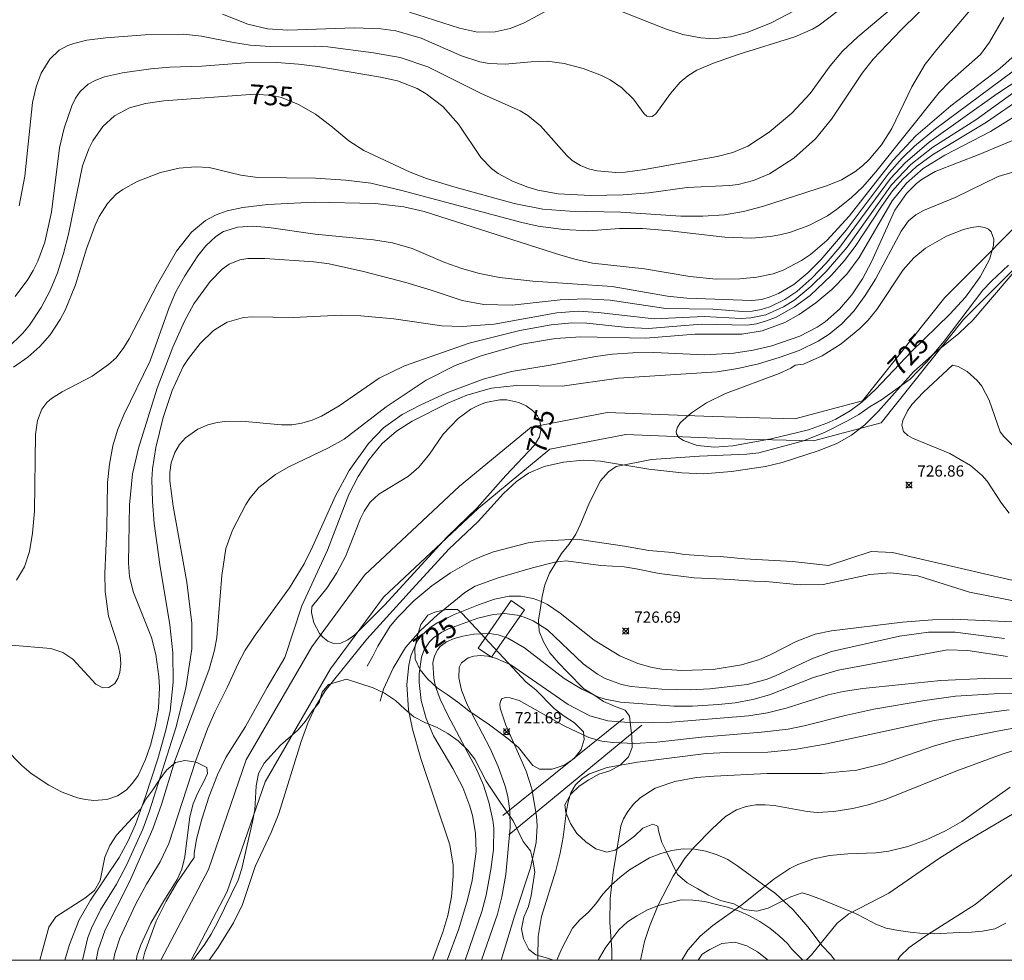
# Model space of a CAD drawing. Units: millimetres. Extents: x 419999 to 421002, y 4488999 to 4489502.
# Drawn here: x 420205 to 420293, y 4489000 to 4489084 of the extents above; entities that cross this region are included whole.
import ezdxf

# ---------------------------------------------------------------- set-up
doc = ezdxf.new("R2010")
doc.units = ezdxf.units.MM
doc.header["$MEASUREMENT"] = 0
for name, color, linetype, lineweight in [('f012002l_unidadadministrativa', 7, 'TERMINO_MUN', 20), ('f030026l_camino', 50, 'Continuous', 9), ('f040011l_corrienteartificial', 140, 'Continuous', 9), ('f050002l_curvanivel_cgn', 23, 'Continuous', 9), ('f050002l_curvanivel_mae', 213, 'Continuous', 9), ('f050008p_puntocotaterreno', 7, 'Continuous', 9), ('f060140s_arboladourbano', 92, 'Continuous', 9), ('f070045l_muro_mur', 30, 'MURO2', 9), ('f071028s_acera_escalera', 11, 'Continuous', 9), ('HOJAS', 7, 'Continuous', 9)]:
    doc.layers.add(name, color=color, linetype=linetype, lineweight=lineweight)
doc.styles.get("Standard").update_dxf_attribs({"font": 'arial.ttf'})
doc.styles.add('Style-s7210005_h', font='txt')
doc.linetypes.add('MURO2', pattern='A,3.1e-05,[1,muro2.shx,S=1,R=0,X=0,Y=0],-3.058844', length=3.058875)
doc.linetypes.add('TERMINO_MUN', pattern='A,5.4e-05,[1,termino_mun.shx,S=1,R=359.999106,X=0,Y=0],-5.414529', length=5.414583)

# ---------------------------------------------------------------- blocks, each defined once
blk = doc.blocks.new('TVK2809S_ACAD_1_FMEBLOCK1')
at = {"layer": 'HOJAS'}
blk.add_lwpolyline([(-500, 250), (500, 250), (500, -250), (-500, -250)], close=True, dxfattribs=at)
blk = doc.blocks.new('punto_cota')
at = {"layer": 'f050008p_puntocotaterreno'}
for points in [[(0, 0), (-0.283, 0.283)], [(0, 0), (-0.283, -0.283)], [(0, 0), (0.283, 0.283)], [(0, 0), (0.283, -0.283)]]:
    blk.add_lwpolyline(points, dxfattribs=at)
blk.add_circle((0, 0), 0.25, dxfattribs=at)

msp = doc.modelspace()

# ---------------------------------------------------------------- linework, layer by layer
at = {"layer": 'f012002l_unidadadministrativa'}
msp.add_polyline3d([(420220.528, 4489000, -1.375), (420223.726, 4489006.122, -1.375), (420227.106, 4489015.892, -1.375), (420232.936, 4489025.952, -1.375), (420237.636, 4489032.332, -1.375), (420246.086, 4489040.232, -1.375), (420252.476, 4489045.492, -1.375), (420259.246, 4489046.812, -1.375), (420268.636, 4489046.432, -1.375), (420275.966, 4489046.242, -1.375), (420281.986, 4489047.842, -1.375), (420289.316, 4489057.052, -1.375), (420298.336, 4489066.072, -1.375), (420306.786, 4489068.142, -1.375), (420314.876, 4489066.442, -1.375), (420321.266, 4489061.562, -1.375), (420326.526, 4489052.732, -1.375), (420333.856, 4489039.012, -1.375), (420340.806, 4489031.872, -1.375)], dxfattribs=at)
at = {"layer": 'f030026l_camino'}
for points in [[(420236.193, 4489026.183, 0), (420236.713, 4489027.063, 0), (420237.153, 4489027.963, 0), (420238.243, 4489029.753, 0), (420238.923, 4489030.543, 0), (420240.353, 4489032.013, 0), (420241.943, 4489033.333, 0), (420243.613, 4489034.483, 0), (420245.493, 4489035.553, 0), (420246.443, 4489035.983, 0), (420247.443, 4489036.353, 0), (420250.523, 4489037.163, 0), (420251.583, 4489037.303, 0), (420254.893, 4489037.483, 0), (420259.123, 4489036.863, 0), (420261.273, 4489036.473, 0), (420263.393, 4489036.293, 0), (420264.463, 4489036.123, 0), (420266.613, 4489035.963, 0), (420267.633, 4489035.953, 0), (420269.803, 4489035.733, 0), (420274.073, 4489035.512, 0), (420277.303, 4489035.152, 0), (420281.093, 4489036.382, 0), (420282.993, 4489036.292, 0), (420297.333, 4489032.972, 0)], [(420237.363, 4489023.083, 0), (420237.643, 4489024.123, 0), (420238.503, 4489026.003, 0), (420239.603, 4489027.833, 0), (420240.953, 4489029.373, 0), (420242.453, 4489030.753, 0), (420244.903, 4489032.753, 0), (420245.823, 4489033.313, 0), (420247.873, 4489034.043, 0), (420250.913, 4489034.933, 0), (420252.923, 4489035.443, 0), (420253.923, 4489035.553, 0), (420257.023, 4489035.133, 0), (420259.073, 4489035.023, 0), (420260.143, 4489034.863, 0), (420262.213, 4489034.433, 0), (420265.333, 4489034.053, 0), (420268.593, 4489033.893, 0), (420269.663, 4489033.823, 0), (420270.673, 4489033.763, 0), (420271.713, 4489033.722, 0), (420274.763, 4489033.412, 0), (420276.823, 4489033.462, 0), (420280.983, 4489034.332, 0), (420282.823, 4489034.492, 0), (420285.253, 4489034.212, 0), (420289.863, 4489032.772, 0), (420324.343, 4489026.002, 0)], [(420253.086, 4489000, 0), (420253.533, 4489001.063, 0), (420254.483, 4489002.853, 0), (420255.133, 4489003.613, 0), (420255.923, 4489004.273, 0), (420256.573, 4489005.033, 0), (420257.193, 4489005.893, 0), (420257.933, 4489006.693, 0), (420258.743, 4489007.393, 0), (420259.563, 4489008.062, 0), (420261.343, 4489009.122, 0), (420262.343, 4489009.512, 0), (420263.333, 4489009.762, 0), (420264.343, 4489009.922, 0), (420265.363, 4489009.892, 0), (420266.373, 4489009.712, 0), (420267.373, 4489009.382, 0), (420268.333, 4489008.962, 0), (420269.213, 4489008.382, 0), (420271.733, 4489006.532, 0), (420272.573, 4489005.932, 0), (420274.133, 4489004.502, 0), (420275.453, 4489002.982, 0), (420276.733, 4489001.292, 0), (420277.463, 4489000.512, 0), (420277.861, 4489000, 0)], [(420256.761, 4489000, 0), (420257.403, 4489001.082, 0), (420258.003, 4489001.882, 0), (420258.623, 4489002.702, 0), (420259.393, 4489003.412, 0), (420260.223, 4489003.972, 0), (420261.163, 4489004.502, 0), (420262.153, 4489004.872, 0), (420264.173, 4489005.392, 0), (420265.203, 4489005.362, 0), (420266.283, 4489005.232, 0), (420267.323, 4489004.982, 0), (420268.303, 4489004.732, 0), (420269.323, 4489004.372, 0), (420270.243, 4489003.962, 0), (420271.163, 4489003.462, 0), (420272.063, 4489002.872, 0), (420272.883, 4489002.182, 0), (420273.623, 4489001.482, 0), (420273.993, 4489001.012, 0), (420274.998, 4489000, 0)]]:
    msp.add_polyline3d(points, dxfattribs=at)
at = {"layer": 'f040011l_corrienteartificial'}
msp.add_polyline3d([(420217.824, 4489000, 725.19), (420222.05, 4489008.09, 725.19), (420225.43, 4489017.86, 725.19), (420231.26, 4489027.92, 725.19), (420235.96, 4489034.3, 725.19), (420244.41, 4489042.2, 725.19), (420250.8, 4489047.46, 725.19), (420257.57, 4489048.78, 725.19), (420266.96, 4489048.4, 725.19), (420274.29, 4489048.21, 725.19), (420280.31, 4489049.81, 725.19), (420287.64, 4489059.02, 725.19), (420296.66, 4489068.04, 725.19), (420305.11, 4489070.11, 725.19), (420313.2, 4489068.41, 725.19), (420319.59, 4489063.53, 725.19), (420324.85, 4489054.7, 725.19), (420332.18, 4489040.98, 725.19), (420339.13, 4489033.84, 725.19)], dxfattribs=at)
at = {"layer": 'f050002l_curvanivel_cgn'}
for points in [[(420204.851, 4489059.09, 736), (420205.97, 4489060.615, 736), (420206.448, 4489061.417, 736), (420206.865, 4489062.252, 736), (420207.484, 4489063.934, 736), (420208.078, 4489066.588, 736), (420208.788, 4489072.329, 736), (420209.201, 4489074.094, 736), (420209.887, 4489076.067, 736), (420210.22, 4489076.747, 736), (420210.624, 4489077.348, 736), (420211.327, 4489077.994, 736), (420212.022, 4489078.365, 736), (420212.801, 4489078.639, 736), (420214.389, 4489079.002, 736), (420216.911, 4489079.372, 736), (420218.626, 4489079.517, 736), (420221.472, 4489079.608, 736), (420225.341, 4489079.884, 736), (420228.14, 4489079.926, 736), (420230.065, 4489079.791, 736), (420231.785, 4489079.565, 736), (420237.382, 4489078.621, 736), (420238.901, 4489078.28, 736), (420240.66, 4489077.609, 736), (420241.463, 4489077.147, 736), (420242.926, 4489076.007, 736), (420244.334, 4489074.429, 736), (420246.308, 4489071.466, 736), (420247.256, 4489070.494, 736), (420247.859, 4489070.059, 736), (420249.148, 4489069.352, 736), (420250.504, 4489068.82, 736), (420251.383, 4489068.573, 736), (420253.206, 4489068.237, 736), (420256.081, 4489068.071, 736), (420259.008, 4489068.155, 736), (420261.282, 4489068.321, 736), (420264.708, 4489068.791, 736), (420268.484, 4489068.963, 736), (420269.241, 4489069.067, 736), (420270.604, 4489069.416, 736), (420272.029, 4489070.025, 736), (420274.194, 4489071.408, 736), (420276.135, 4489073.131, 736), (420277.551, 4489074.879, 736), (420280.286, 4489078.964, 736), (420281.273, 4489080.211, 736), (420283.761, 4489082.831, 736), (420286.742, 4489085.771, 736)], [(420205.184, 4489067.175, 737), (420205.699, 4489069.819, 737), (420206.386, 4489076.376, 737), (420206.706, 4489077.77, 737), (420207.162, 4489078.972, 737), (420207.935, 4489080.221, 737), (420208.769, 4489081.011, 737), (420209.515, 4489081.426, 737), (420210.059, 4489081.626, 737), (420211.231, 4489081.9, 737), (420212.928, 4489082.125, 737), (420216.412, 4489082.397, 737), (420219.835, 4489082.45, 737), (420221.437, 4489082.266, 737), (420224.281, 4489081.692, 737), (420225.786, 4489081.478, 737), (420227.565, 4489081.361, 737), (420231.501, 4489081.377, 737), (420232.698, 4489081.31, 737), (420236.754, 4489080.798, 737), (420239.134, 4489080.359, 737), (420241.605, 4489079.533, 737), (420246.28, 4489077.206, 737), (420249.82, 4489075.628, 737), (420250.496, 4489075.22, 737), (420251.631, 4489074.274, 737), (420253.991, 4489071.644, 737), (420254.467, 4489071.216, 737), (420255.206, 4489070.75, 737), (420255.923, 4489070.466, 737), (420256.693, 4489070.28, 737), (420258.335, 4489070.141, 737), (420259.187, 4489070.174, 737), (420260.898, 4489070.405, 737), (420267.372, 4489071.553, 737), (420268.77, 4489071.928, 737), (420270.094, 4489072.474, 737), (420272.01, 4489073.722, 737), (420274.032, 4489075.426, 737), (420275.662, 4489077.168, 737), (420277.442, 4489079.638, 737), (420278.543, 4489080.941, 737), (420279.89, 4489082.204, 737), (420283.47, 4489085.201, 737)], [(420223.296, 4489084.24, 738), (420225.562, 4489083.336, 738), (420227.313, 4489082.912, 738), (420229.116, 4489082.802, 738), (420235.053, 4489083.016, 738), (420237.411, 4489082.915, 738), (420238.761, 4489082.732, 738), (420241.008, 4489082.089, 738), (420244.611, 4489080.525, 738), (420246.226, 4489079.996, 738), (420247.048, 4489079.837, 738), (420248.498, 4489079.769, 738), (420250.792, 4489079.989, 738), (420252.24, 4489080.037, 738), (420253.757, 4489079.839, 738), (420255.438, 4489079.386, 738), (420257.075, 4489078.763, 738), (420257.836, 4489078.378, 738), (420258.878, 4489077.678, 738), (420259.926, 4489076.651, 738), (420260.877, 4489075.351, 738), (420261.106, 4489075.146, 738), (420261.303, 4489075.081, 738), (420261.571, 4489075.13, 738), (420261.895, 4489075.357, 738), (420263.206, 4489077.168, 738), (420264.087, 4489078.176, 738), (420264.765, 4489078.744, 738), (420265.573, 4489079.242, 738), (420267.047, 4489079.875, 738), (420269.327, 4489080.672, 738), (420274.295, 4489082.223, 738), (420275.851, 4489082.905, 738), (420276.471, 4489083.257, 738), (420278.074, 4489084.46, 738)], [(420239.973, 4489084.397, 739), (420244.422, 4489082.969, 739), (420246.029, 4489082.64, 739), (420247.592, 4489082.652, 739), (420248.935, 4489082.951, 739), (420250.185, 4489083.459, 739), (420252.621, 4489084.771, 739)], [(420258.255, 4489084.707, 739), (420262.756, 4489082.91, 739), (420264.317, 4489082.417, 739), (420265.923, 4489082.132, 739), (420266.73, 4489082.077, 739), (420267.535, 4489082.089, 739), (420268.568, 4489082.219, 739), (420270.034, 4489082.61, 739), (420272.193, 4489083.469, 739), (420274.282, 4489084.568, 739)], [(420204.698, 4489052.804, 734), (420205.98, 4489053.695, 734), (420207.025, 4489054.631, 734), (420207.942, 4489055.683, 734), (420208.844, 4489057.044, 734), (420209.287, 4489057.874, 734), (420210.22, 4489060.123, 734), (420211.204, 4489063.35, 734), (420211.969, 4489065.451, 734), (420212.329, 4489066.228, 734), (420213.054, 4489067.384, 734), (420213.84, 4489068.201, 734), (420214.417, 4489068.628, 734), (420215.696, 4489069.339, 734), (420217.791, 4489070.145, 734), (420219.441, 4489070.515, 734), (420220.907, 4489070.65, 734), (420222.117, 4489070.569, 734), (420224.953, 4489069.907, 734), (420226.435, 4489069.677, 734), (420231.581, 4489069.62, 734), (420234.282, 4489069.448, 734), (420236.523, 4489069.173, 734), (420239.157, 4489068.57, 734), (420249.96, 4489065.688, 734), (420251.441, 4489065.37, 734), (420253.696, 4489065.054, 734), (420255.922, 4489064.945, 734), (420258.672, 4489065.144, 734), (420260.719, 4489065.138, 734), (420263.15, 4489064.948, 734), (420268.05, 4489064.363, 734), (420270.465, 4489064.293, 734), (420272.091, 4489064.433, 734), (420272.964, 4489064.589, 734), (420273.822, 4489064.803, 734), (420275.528, 4489065.418, 734), (420277.195, 4489066.288, 734), (420278.008, 4489066.825, 734), (420279.322, 4489067.875, 734), (420280.334, 4489068.867, 734), (420281.491, 4489070.196, 734), (420287.151, 4489077.246, 734), (420288.065, 4489078.193, 734), (420290.822, 4489080.649, 734), (420291.639, 4489081.745, 734), (420292.897, 4489083.921, 734)], [(420204.943, 4489033.854, 733), (420205.655, 4489035.029, 733), (420206.1, 4489036.381, 733), (420206.391, 4489038.014, 733), (420206.554, 4489039.993, 733), (420206.639, 4489046.82, 733), (420206.828, 4489048.052, 733), (420207.217, 4489049.072, 733), (420207.668, 4489049.659, 733), (420208.062, 4489050.008, 733), (420209.029, 4489050.604, 733), (420211.695, 4489052.002, 733), (420213.166, 4489053.037, 733), (420213.822, 4489053.648, 733), (420214.524, 4489054.55, 733), (420214.982, 4489055.329, 733), (420217.507, 4489060.192, 733), (420219.223, 4489063.124, 733), (420220.547, 4489064.824, 733), (420221.804, 4489065.873, 733), (420222.74, 4489066.371, 733), (420223.729, 4489066.717, 733), (420225.132, 4489067.01, 733), (420227.339, 4489067.272, 733), (420231.473, 4489067.495, 733), (420236.917, 4489067.383, 733), (420239.473, 4489067.064, 733), (420241.282, 4489066.654, 733), (420253.441, 4489062.762, 733), (420254.814, 4489062.374, 733), (420256.271, 4489062.072, 733), (420260.89, 4489061.547, 733), (420264.923, 4489060.865, 733), (420267.297, 4489060.627, 733), (420269.397, 4489060.661, 733), (420270.9, 4489060.82, 733), (420272.36, 4489061.127, 733), (420273.239, 4489061.426, 733), (420274.896, 4489062.291, 733), (420275.674, 4489062.828, 733), (420277.135, 4489064.075, 733), (420279.13, 4489066.24, 733), (420283.01, 4489071.204, 733), (420285.075, 4489073.384, 733), (420288.189, 4489076.06, 733), (420292.553, 4489079.381, 733), (420293.931, 4489080.603, 733)], [(420204.467, 4489028.052, 732), (420208.025, 4489027.752, 732), (420209.07, 4489027.41, 732), (420209.974, 4489026.804, 732), (420212.026, 4489024.586, 732), (420212.656, 4489024.259, 732), (420213.171, 4489024.281, 732), (420213.705, 4489024.652, 732), (420213.974, 4489025.082, 732), (420214.153, 4489025.618, 732), (420214.241, 4489026.403, 732), (420214.184, 4489027.191, 732), (420214.029, 4489027.917, 732), (420213.141, 4489030.647, 732), (420212.843, 4489032.841, 732), (420212.823, 4489034.444, 732), (420213.007, 4489038.465, 732), (420213.054, 4489042.547, 732), (420213.23, 4489044.164, 732), (420213.552, 4489045.8, 732), (420213.958, 4489047.181, 732), (420214.507, 4489048.573, 732), (420216.869, 4489053.367, 732), (420218.551, 4489058.117, 732), (420219.16, 4489059.517, 732), (420219.942, 4489060.93, 732), (420221.119, 4489062.701, 732), (420221.832, 4489063.61, 732), (420222.701, 4489064.446, 732), (420223.401, 4489064.877, 732), (420224.68, 4489065.276, 732), (420225.999, 4489065.363, 732), (420227.438, 4489065.245, 732), (420231.564, 4489064.63, 732), (420236.761, 4489064.132, 732), (420238.437, 4489063.869, 732), (420240.192, 4489063.37, 732), (420243.107, 4489062.125, 732), (420244.636, 4489061.579, 732), (420246.208, 4489061.14, 732), (420247.98, 4489060.795, 732), (420250.94, 4489060.473, 732), (420258.007, 4489059.995, 732), (420262.933, 4489059.13, 732), (420264.68, 4489058.954, 732), (420270.45, 4489058.728, 732), (420271.345, 4489058.84, 732), (420272.107, 4489059.05, 732), (420272.848, 4489059.353, 732), (420274.212, 4489060.173, 732), (420275.445, 4489061.193, 732), (420276.613, 4489062.347, 732), (420278.875, 4489065.009, 732), (420282.682, 4489070.108, 732), (420283.839, 4489071.418, 732), (420284.944, 4489072.488, 732), (420286.826, 4489074.012, 732), (420294.674, 4489079.85, 732)], [(420202.422, 4489020.361, 731), (420205.445, 4489017.332, 731), (420206.256, 4489016.633, 731), (420207.838, 4489015.59, 731), (420209.028, 4489014.971, 731), (420210.389, 4489014.467, 731), (420211.113, 4489014.305, 731), (420211.834, 4489014.228, 731), (420212.992, 4489014.31, 731), (420213.962, 4489014.636, 731), (420214.732, 4489015.156, 731), (420215.299, 4489015.757, 731), (420215.784, 4489016.465, 731), (420216.458, 4489017.865, 731), (420216.898, 4489019.157, 731), (420217.322, 4489020.793, 731), (420217.595, 4489022.452, 731), (420217.681, 4489024.275, 731), (420217.638, 4489025.267, 731), (420217.377, 4489027.222, 731), (420216.991, 4489028.739, 731), (420215.37, 4489032.729, 731), (420215.034, 4489034.126, 731), (420214.947, 4489035.373, 731), (420215.015, 4489040.556, 731), (420215.276, 4489043.299, 731), (420215.823, 4489045.59, 731), (420217.481, 4489050.937, 731), (420218.889, 4489054.57, 731), (420219.915, 4489056.904, 731), (420220.757, 4489058.451, 731), (420222.194, 4489060.424, 731), (420223.29, 4489061.528, 731), (420223.904, 4489061.965, 731), (420224.86, 4489062.352, 731), (420225.568, 4489062.469, 731), (420227.077, 4489062.476, 731), (420231.433, 4489062.181, 731), (420232.805, 4489062.004, 731), (420235.88, 4489061.318, 731), (420239.631, 4489060.335, 731), (420241.901, 4489059.671, 731), (420244.67, 4489058.725, 731), (420246.576, 4489058.374, 731), (420249.111, 4489058.314, 731), (420253.396, 4489058.792, 731), (420255.642, 4489058.899, 731), (420257.843, 4489058.779, 731), (420262.799, 4489058.021, 731), (420266.989, 4489057.97, 731), (420269.66, 4489057.759, 731), (420270.493, 4489057.794, 731), (420271.285, 4489057.941, 731), (420272.066, 4489058.187, 731), (420273.386, 4489058.824, 731), (420274.457, 4489059.547, 731), (420275.818, 4489060.732, 731), (420277.096, 4489062.062, 731), (420278.307, 4489063.482, 731), (420282.82, 4489069.598, 731), (420284.108, 4489071.003, 731), (420286.245, 4489072.823, 731), (420292.252, 4489077.094, 731), (420294.523, 4489078.591, 731)], [(420210.83, 4489000, 729), (420211.321, 4489002.024, 729), (420211.627, 4489002.847, 729), (420212.438, 4489004.49, 729), (420213.85, 4489006.792, 729), (420214.76, 4489008.46, 729), (420216.221, 4489011.659, 729), (420216.819, 4489013.298, 729), (420219.156, 4489020.705, 729), (420220.05, 4489024.214, 729), (420220.562, 4489027.717, 729), (420220.578, 4489030.004, 729), (420220.117, 4489033.654, 729), (420218.898, 4489040.428, 729), (420218.615, 4489042.693, 729), (420218.62, 4489043.416, 729), (420218.748, 4489044.296, 729), (420219.07, 4489045.214, 729), (420219.483, 4489045.912, 729), (420220.012, 4489046.523, 729), (420221.096, 4489047.297, 729), (420221.988, 4489047.663, 729), (420222.705, 4489047.842, 729), (420223.452, 4489047.952, 729), (420224.992, 4489048.01, 729), (420228.574, 4489047.666, 729), (420229.484, 4489047.678, 729), (420230.381, 4489047.806, 729), (420231.307, 4489048.079, 729), (420232.127, 4489048.434, 729), (420233.711, 4489049.352, 729), (420237.275, 4489051.81, 729), (420239.534, 4489052.921, 729), (420245.269, 4489054.94, 729), (420249.8, 4489056.063, 729), (420252.574, 4489056.574, 729), (420254.427, 4489056.742, 729), (420255.768, 4489056.72, 729), (420259.398, 4489056.322, 729), (420261.262, 4489056.24, 729), (420265.955, 4489056.623, 729), (420270.058, 4489056.542, 729), (420270.871, 4489056.67, 729), (420271.753, 4489056.917, 729), (420272.617, 4489057.257, 729), (420274.273, 4489058.166, 729), (420275.642, 4489059.195, 729), (420277.544, 4489060.988, 729), (420278.71, 4489062.304, 729), (420279.668, 4489063.56, 729), (420281.999, 4489067.109, 729), (420282.999, 4489068.496, 729), (420283.909, 4489069.539, 729), (420285.122, 4489070.664, 729), (420286.642, 4489071.767, 729), (420291.374, 4489074.6, 729), (420294.709, 4489076.92, 729)], [(420212.041, 4489000, 728), (420212.234, 4489000.931, 728), (420212.841, 4489002.726, 728), (420215.017, 4489006.998, 728), (420217.097, 4489011.718, 728), (420217.882, 4489013.871, 728), (420219.042, 4489017.68, 728), (420222.11, 4489025.932, 728), (420222.582, 4489027.612, 728), (420222.796, 4489028.741, 728), (420223.237, 4489034.27, 728), (420223.616, 4489036.661, 728), (420224.186, 4489038.297, 728), (420225.376, 4489040.571, 728), (420225.779, 4489041.185, 728), (420226.543, 4489042.093, 728), (420228.021, 4489043.247, 728), (420229.203, 4489043.916, 728), (420232.75, 4489045.615, 728), (420234.157, 4489046.382, 728), (420237.9, 4489049.276, 728), (420241.442, 4489051.641, 728), (420244.03, 4489052.949, 728), (420246.358, 4489053.827, 728), (420249.971, 4489054.851, 728), (420252.958, 4489055.343, 728), (420255.238, 4489055.518, 728), (420261.004, 4489055.385, 728), (420265.423, 4489055.728, 728), (420269.561, 4489055.736, 728), (420271.379, 4489056.032, 728), (420273.409, 4489056.787, 728), (420274.671, 4489057.48, 728), (420276.16, 4489058.524, 728), (420277.594, 4489059.719, 728), (420278.93, 4489061.069, 728), (420280.029, 4489062.571, 728), (420282.954, 4489067.62, 728), (420284.244, 4489069.198, 728), (420285.726, 4489070.485, 728), (420287.642, 4489071.676, 728), (420291.706, 4489073.792, 728), (420295.478, 4489076.141, 728)], [(420213.593, 4489000, 727), (420213.709, 4489000.599, 727), (420214.158, 4489001.974, 727), (420215.561, 4489004.976, 727), (420216.545, 4489006.781, 727), (420217.766, 4489008.779, 727), (420218.529, 4489010.409, 727), (420220.926, 4489017.781, 727), (420221.98, 4489020.608, 727), (420222.636, 4489022.086, 727), (420223.733, 4489024.273, 727), (420224.725, 4489026.484, 727), (420225.334, 4489027.601, 727), (420226.217, 4489028.931, 727), (420229.288, 4489033.166, 727), (420230.575, 4489035.309, 727), (420231.337, 4489036.796, 727), (420233.372, 4489041.362, 727), (420234.601, 4489043.612, 727), (420236.31, 4489046.002, 727), (420237.646, 4489047.392, 727), (420239.322, 4489048.586, 727), (420240.916, 4489049.422, 727), (420243.285, 4489050.512, 727), (420246.517, 4489051.742, 727), (420249.059, 4489052.406, 727), (420252.484, 4489052.969, 727), (420256.519, 4489053.767, 727), (420258.034, 4489053.965, 727), (420259.874, 4489054.084, 727), (420261.722, 4489054.1, 727), (420266.286, 4489053.907, 727), (420268.869, 4489054.059, 727), (420270.569, 4489054.326, 727), (420272.244, 4489054.708, 727), (420274.724, 4489055.556, 727), (420276.279, 4489056.356, 727), (420276.994, 4489056.842, 727), (420278.269, 4489057.97, 727), (420279.361, 4489059.255, 727), (420280.315, 4489060.666, 727), (420281.13, 4489062.176, 727), (420283.203, 4489066.77, 727), (420284.223, 4489068.25, 727), (420285.136, 4489069.157, 727), (420285.644, 4489069.551, 727), (420286.78, 4489070.223, 727), (420290.764, 4489071.757, 727), (420294.754, 4489073.438, 727)], [(420216.211, 4489000, 726), (420216.374, 4489000.714, 726), (420217.411, 4489003.495, 726), (420218.276, 4489005.263, 726), (420219.23, 4489006.882, 726), (420220.791, 4489009.139, 726), (420220.788, 4489009.504, 726), (420221.002, 4489010.774, 726), (420221.469, 4489012.568, 726), (420222.133, 4489014.62, 726), (420222.859, 4489016.523, 726), (420223.594, 4489018.041, 726), (420225.354, 4489020.822, 726), (420227.272, 4489024.277, 726), (420228.857, 4489026.944, 726), (420230.361, 4489031.549, 726), (420232.66, 4489036.518, 726), (420234.56, 4489041.469, 726), (420235.378, 4489043.061, 726), (420236.381, 4489044.598, 726), (420237.539, 4489045.996, 726), (420238.815, 4489047.116, 726), (420240.204, 4489047.999, 726), (420243.383, 4489049.591, 726), (420245.082, 4489050.309, 726), (420247.281, 4489050.945, 726), (420249.477, 4489051.174, 726), (420253.564, 4489051.115, 726), (420258.596, 4489051.827, 726), (420267.382, 4489052.379, 726), (420269.204, 4489052.671, 726), (420271.063, 4489053.111, 726), (420272.893, 4489053.653, 726), (420274.673, 4489054.301, 726), (420276.364, 4489055.105, 726), (420277.356, 4489055.736, 726), (420278.467, 4489056.65, 726), (420279.539, 4489057.797, 726), (420280.56, 4489059.17, 726), (420281.47, 4489060.623, 726), (420283.755, 4489064.897, 726), (420284.429, 4489065.83, 726), (420285.06, 4489066.376, 726), (420285.757, 4489066.746, 726), (420288.575, 4489067.92, 726), (420292.417, 4489069.788, 726), (420294.307, 4489070.333, 726)], [(420295.02, 4489062.678, 726), (420290.182, 4489057.011, 726), (420288.904, 4489055.8, 726), (420286.76, 4489054.072, 726), (420284.863, 4489052.373, 726), (420281.749, 4489048.888, 726), (420280.518, 4489047.666, 726), (420279.341, 4489046.75, 726), (420278.017, 4489046.015, 726), (420276.362, 4489045.351, 726), (420273.163, 4489044.303, 726), (420271.683, 4489043.962, 726), (420268.647, 4489043.51, 726), (420266.154, 4489043.316, 726), (420264.237, 4489043.395, 726), (420261.286, 4489043.719, 726), (420256.993, 4489044.425, 726), (420255.442, 4489044.512, 726), (420253.671, 4489044.359, 726), (420251.961, 4489043.956, 726), (420250.578, 4489043.359, 726), (420249.485, 4489042.617, 726), (420248.35, 4489041.552, 726), (420246.076, 4489039.076, 726), (420243.482, 4489036.59, 726), (420240.23, 4489033.065, 726), (420236.177, 4489028.586, 726), (420232.438, 4489023.997, 726), (420231.605, 4489022.603, 726), (420230.913, 4489021.116, 726), (420230.311, 4489019.477, 726), (420228.324, 4489013.081, 726), (420227.63, 4489011.364, 726), (420226.218, 4489008.343, 726), (420225.075, 4489004.982, 726), (420224.282, 4489003.348, 726), (420222.91, 4489001.133, 726), (420222.115, 4489000, 726)], [(420288.335, 4489052.967, 727), (420285.737, 4489050.585, 727), (420284.725, 4489049.472, 727), (420284.321, 4489048.908, 727), (420283.899, 4489048.044, 727), (420283.832, 4489047.644, 727), (420283.975, 4489047.069, 727), (420284.347, 4489046.718, 727), (420284.766, 4489046.485, 727), (420288.083, 4489045.128, 727), (420289.944, 4489044.053, 727), (420290.99, 4489043.161, 727), (420291.437, 4489042.661, 727), (420292.697, 4489040.696, 727), (420293.395, 4489039.807, 727)], [(420294.434, 4489045.096, 727), (420292.9, 4489046.621, 727), (420292.58, 4489047.051, 727), (420291.603, 4489049.87, 727), (420290.955, 4489051.1, 727), (420290.544, 4489051.615, 727), (420289.643, 4489052.403, 727), (420288.841, 4489052.86, 727), (420288.335, 4489052.967, 727)], [(420242.01, 4489000, 726), (420242.946, 4489002.497, 726), (420243.388, 4489003.982, 726), (420243.72, 4489005.662, 726), (420243.864, 4489007.531, 726), (420243.84, 4489008.463, 726), (420243.563, 4489010.291, 726), (420240.98, 4489017.956, 726), (420240.22, 4489020.583, 726), (420239.867, 4489022.283, 726), (420239.73, 4489024.548, 726), (420239.906, 4489026.284, 726), (420240.096, 4489027.115, 726), (420240.658, 4489028.41, 726), (420241.001, 4489028.883, 726), (420241.766, 4489029.61, 726), (420242.423, 4489030.043, 726), (420243.893, 4489030.758, 726), (420246.104, 4489031.658, 726), (420247.55, 4489032.147, 726), (420248.849, 4489032.411, 726), (420249.877, 4489032.431, 726), (420250.995, 4489032.211, 726), (420251.645, 4489031.964, 726), (420252.245, 4489031.661, 726), (420253.398, 4489030.905, 726), (420256.428, 4489028.501, 726), (420258.705, 4489027.109, 726), (420260.316, 4489026.412, 726), (420261.567, 4489026.066, 726), (420262.444, 4489025.926, 726), (420264.231, 4489025.808, 726), (420267.022, 4489025.892, 726), (420269.545, 4489026.303, 726), (420271.157, 4489026.786, 726), (420272.023, 4489027.15, 726), (420274.422, 4489028.375, 726), (420276.092, 4489029.033, 726), (420277.552, 4489029.325, 726), (420283.894, 4489030.104, 726), (420286.553, 4489030.322, 726), (420288.371, 4489030.362, 726), (420296.439, 4489030.02, 726)], [(420244.93, 4489000, 724), (420246.407, 4489004.342, 724), (420246.791, 4489005.795, 724), (420247.214, 4489008.08, 724), (420247.444, 4489009.869, 724), (420247.467, 4489011.751, 724), (420247.39, 4489012.479, 724), (420247.043, 4489014.074, 724), (420246.543, 4489015.581, 724), (420245.958, 4489016.943, 724), (420243.37, 4489021.823, 724), (420242.689, 4489023.255, 724), (420242.29, 4489024.386, 724), (420242.123, 4489025.115, 724), (420242.055, 4489026.488, 724), (420242.183, 4489027.1, 724), (420242.48, 4489027.683, 724), (420242.69, 4489027.927, 724), (420243.256, 4489028.342, 724), (420243.945, 4489028.645, 724), (420244.715, 4489028.867, 724), (420245.709, 4489029.048, 724), (420247.106, 4489029.095, 724), (420247.872, 4489028.968, 724), (420248.714, 4489028.68, 724), (420250.223, 4489027.809, 724), (420253.744, 4489025.083, 724), (420255.302, 4489024.129, 724), (420256.732, 4489023.468, 724), (420257.395, 4489023.255, 724), (420258.775, 4489022.977, 724), (420263.499, 4489022.621, 724), (420265.168, 4489022.612, 724), (420267.48, 4489022.762, 724), (420268.981, 4489022.927, 724), (420270.548, 4489023.207, 724), (420272.047, 4489023.622, 724), (420275.965, 4489025.162, 724), (420278.165, 4489025.835, 724), (420287.898, 4489027.629, 724), (420289.695, 4489027.594, 724), (420293.245, 4489027.035, 724)], [(420246.377, 4489000, 723), (420247.8, 4489004.104, 723), (420248.203, 4489005.641, 723), (420248.54, 4489007.63, 723), (420248.933, 4489011.829, 723), (420248.894, 4489013.3, 723), (420248.711, 4489014.596, 723), (420248.491, 4489015.495, 723), (420247.873, 4489017.261, 723), (420247.155, 4489018.846, 723), (420245.11, 4489022.765, 723), (420244.604, 4489024.035, 723), (420244.35, 4489025.154, 723), (420244.402, 4489026.065, 723), (420244.605, 4489026.495, 723), (420245.181, 4489026.935, 723), (420245.697, 4489027.086, 723), (420246.284, 4489027.131, 723), (420246.945, 4489027.068, 723), (420247.633, 4489026.898, 723), (420248.985, 4489026.292, 723), (420254.101, 4489022.761, 723), (420256.032, 4489021.767, 723), (420257.62, 4489021.324, 723), (420259.846, 4489021.138, 723), (420263.316, 4489021.201, 723), (420270.159, 4489021.759, 723), (420271.849, 4489022.042, 723), (420273.511, 4489022.436, 723), (420277.247, 4489023.619, 723), (420278.584, 4489023.943, 723), (420280.356, 4489024.202, 723), (420287.305, 4489024.91, 723), (420291.171, 4489025.074, 723), (420296.746, 4489025.042, 723)], [(420248.138, 4489000, 722), (420249.306, 4489003.939, 722), (420250.73, 4489008.241, 722), (420251.249, 4489010.472, 722), (420251.33, 4489011.961, 722), (420251.274, 4489012.827, 722), (420250.866, 4489015.256, 722), (420250.354, 4489016.852, 722), (420248.546, 4489020.941, 722), (420248.039, 4489022.44, 722), (420248.008, 4489022.812, 722), (420248.087, 4489023.123, 722), (420248.201, 4489023.262, 722), (420248.505, 4489023.385, 722), (420248.918, 4489023.375, 722), (420249.739, 4489023.121, 722), (420253.736, 4489020.863, 722), (420255.939, 4489019.842, 722), (420257.108, 4489019.52, 722), (420258.065, 4489019.376, 722), (420260.022, 4489019.307, 722), (420262.004, 4489019.419, 722), (420265.98, 4489019.868, 722), (420271.323, 4489020.296, 722), (420273.682, 4489020.587, 722), (420275.131, 4489020.86, 722), (420278.641, 4489021.774, 722), (420281.325, 4489022.35, 722), (420285.863, 4489023.129, 722), (420288.61, 4489023.502, 722), (420292.043, 4489023.729, 722), (420299.04, 4489023.819, 722)], [(420251.404, 4489000, 721), (420251.382, 4489000.245, 721), (420251.424, 4489002.117, 721), (420251.723, 4489003.89, 721), (420252.989, 4489008.002, 721), (420253.385, 4489009.53, 721), (420253.657, 4489010.968, 721), (420253.947, 4489013.328, 721), (420254.094, 4489014.12, 721), (420254.351, 4489014.912, 721), (420254.76, 4489015.624, 721), (420255.337, 4489016.198, 721), (420255.997, 4489016.6, 721), (420257.571, 4489017.152, 721), (420260.267, 4489017.649, 721), (420266.405, 4489018.41, 721), (420268.247, 4489018.508, 721), (420271.876, 4489018.54, 721), (420274.254, 4489018.752, 721), (420276.979, 4489019.25, 721), (420286.735, 4489021.338, 721), (420289.574, 4489021.807, 721), (420293.374, 4489022.306, 721)], [(420260.536, 4489000, 719), (420260.913, 4489001.663, 719), (420261.337, 4489003.019, 719), (420262.08, 4489004.858, 719), (420263.442, 4489007.493, 719), (420264.522, 4489009.116, 719), (420265.32, 4489010.076, 719), (420266.927, 4489011.718, 719), (420268.118, 4489012.791, 719), (420269.089, 4489013.39, 719), (420269.944, 4489013.697, 719), (420270.828, 4489013.841, 719), (420271.637, 4489013.851, 719), (420272.46, 4489013.779, 719), (420275.402, 4489013.242, 719), (420276.286, 4489013.156, 719), (420277.777, 4489013.237, 719), (420279.451, 4489013.515, 719), (420280.95, 4489013.876, 719), (420282.414, 4489014.354, 719), (420288.63, 4489016.838, 719), (420292.754, 4489018.349, 719), (420296.635, 4489019.604, 719)], [(420275.306, 4489000, 717), (420275.763, 4489000.478, 717), (420278.069, 4489003.309, 717), (420279.087, 4489004.136, 717), (420282.674, 4489005.968, 717), (420287.078, 4489009.02, 717), (420289.183, 4489010.38, 717), (420294.98, 4489013.791, 717), (420297.294, 4489014.995, 717), (420299.666, 4489015.91, 717), (420301.227, 4489016.311, 717), (420302.814, 4489016.511, 717), (420303.646, 4489016.529, 717), (420305.38, 4489016.384, 717), (420306.276, 4489016.22, 717), (420308.031, 4489015.739, 717), (420309.654, 4489015.067, 717), (420311.115, 4489014.208, 717), (420312.706, 4489012.868, 717), (420313.683, 4489011.731, 717), (420316.092, 4489008.554, 717), (420319.589, 4489005.108, 717), (420322.528, 4489001.575, 717), (420323.983, 4489000, 717)], [(420264.222, 4489000, 718), (420264.771, 4489000.914, 718), (420265.847, 4489002.149, 718), (420266.975, 4489003.083, 718), (420269.56, 4489004.942, 718), (420272.417, 4489007.235, 718), (420273.841, 4489008.17, 718), (420274.55, 4489008.53, 718), (420275.974, 4489009.04, 718), (420277.365, 4489009.325, 718), (420279.011, 4489009.48, 718), (420281.5, 4489009.579, 718), (420282.664, 4489009.72, 718), (420284.351, 4489010.122, 718), (420285.998, 4489010.713, 718), (420287.71, 4489011.524, 718), (420289.155, 4489012.367, 718), (420293.479, 4489015.403, 718)], [(420283.433, 4489000, 716), (420283.663, 4489000.368, 716), (420284.474, 4489001.133, 716), (420286.132, 4489002.308, 716), (420290.369, 4489004.965, 716), (420294.521, 4489008.307, 716), (420298.573, 4489011.041, 716), (420301.602, 4489012.867, 716), (420302.832, 4489013.454, 716), (420304.05, 4489013.716, 716), (420305.014, 4489013.68, 716), (420306.275, 4489013.408, 716), (420307.945, 4489012.866, 716), (420310.23, 4489011.809, 716), (420311.701, 4489010.791, 716), (420313.509, 4489009.054, 716), (420314.751, 4489007.629, 716)]]:
    msp.add_polyline3d(points, dxfattribs=at)
at = {"layer": 'f050002l_curvanivel_mae'}
for points in [[(420204.191, 4489054.524, 735), (420205.512, 4489055.817, 735), (420206.103, 4489056.541, 735), (420207.16, 4489058.101, 735), (420207.956, 4489059.614, 735), (420208.611, 4489061.203, 735), (420209.143, 4489062.908, 735), (420209.574, 4489064.651, 735), (420210.844, 4489070.715, 735), (420211.403, 4489072.25, 735), (420211.765, 4489072.961, 735), (420212.657, 4489074.238, 735), (420213.679, 4489075.168, 735), (420215.033, 4489075.877, 735), (420216.459, 4489076.284, 735), (420218.091, 4489076.5, 735), (420226.191, 4489077.094, 735), (420227.774, 4489076.985, 735), (420228.559, 4489076.797, 735), (420230.073, 4489076.199, 735), (420231.581, 4489075.334, 735), (420232.972, 4489074.302, 735), (420234.571, 4489072.943, 735), (420235.896, 4489072.083, 735), (420240.019, 4489070.167, 735), (420241.482, 4489069.599, 735), (420243.92, 4489068.87, 735), (420249.302, 4489067.384, 735), (420251.835, 4489066.878, 735), (420254.237, 4489066.695, 735), (420258.786, 4489066.612, 735), (420264.121, 4489066.243, 735), (420266.084, 4489066.242, 735), (420268.034, 4489066.375, 735), (420269.711, 4489066.654, 735), (420271.406, 4489067.115, 735), (420277.198, 4489068.975, 735), (420278.456, 4489069.487, 735), (420279.641, 4489070.188, 735), (420280.309, 4489070.715, 735), (420280.917, 4489071.297, 735), (420282.001, 4489072.608, 735), (420282.923, 4489074.062, 735), (420284.705, 4489077.774, 735), (420285.914, 4489079.767, 735), (420286.937, 4489081.078, 735), (420293.634, 4489088.997, 735)], [(420209.266, 4489000, 730), (420209.666, 4489001.407, 730), (420210.548, 4489003.608, 730), (420211.538, 4489005.361, 730), (420214.094, 4489009.151, 730), (420214.864, 4489010.566, 730), (420215.553, 4489012.098, 730), (420216.452, 4489014.572, 730), (420217.536, 4489017.934, 730), (420218.271, 4489020.478, 730), (420218.645, 4489022.173, 730), (420218.924, 4489024.767, 730), (420218.886, 4489027.358, 730), (420218.627, 4489029.851, 730), (420217.727, 4489035.242, 730), (420217.231, 4489038.892, 730), (420217.066, 4489040.84, 730), (420217.02, 4489042.788, 730), (420217.071, 4489043.756, 730), (420217.358, 4489045.642, 730), (420218.03, 4489048.328, 730), (420218.821, 4489050.731, 730), (420219.818, 4489052.853, 730), (420220.277, 4489053.584, 730), (420221.321, 4489054.923, 730), (420222.513, 4489056.055, 730), (420223.736, 4489056.806, 730), (420225.18, 4489057.211, 730), (420225.97, 4489057.272, 730), (420229.595, 4489057.221, 730), (420233.884, 4489057.427, 730), (420235.621, 4489057.383, 730), (420238.568, 4489057.096, 730), (420242.837, 4489056.491, 730), (420244.643, 4489056.417, 730), (420247.5, 4489056.643, 730), (420253.094, 4489057.637, 730), (420254.986, 4489057.779, 730), (420256.772, 4489057.676, 730), (420261.745, 4489057.103, 730), (420266.214, 4489057.303, 730), (420269.516, 4489057.132, 730), (420270.384, 4489057.181, 730), (420271.693, 4489057.474, 730), (420273.293, 4489058.174, 730), (420274.281, 4489058.798, 730), (420275.727, 4489059.975, 730), (420277.082, 4489061.311, 730), (420278.957, 4489063.499, 730), (420282.894, 4489069.035, 730), (420284.614, 4489070.839, 730), (420286.58, 4489072.384, 730), (420290.41, 4489074.829, 730), (420293.82, 4489077.278, 730)], [(420274.325, 4489052.967, 725), (420275.068, 4489053.08, 725), (420276.717, 4489053.811, 725), (420278.404, 4489054.879, 725), (420280.07, 4489056.234, 725), (420280.809, 4489056.976, 725), (420281.603, 4489057.943, 725), (420283.929, 4489061.461, 725), (420284.901, 4489062.548, 725), (420285.925, 4489063.383, 725), (420287.815, 4489064.457, 725), (420289.32, 4489065.058, 725), (420290.024, 4489065.242, 725), (420290.667, 4489065.317, 725), (420291.223, 4489065.251, 725), (420291.539, 4489065.101, 725), (420291.783, 4489064.86, 725), (420292.012, 4489064.201, 725), (420292, 4489063.642, 725), (420291.638, 4489062.385, 725), (420290.801, 4489060.856, 725), (420289.48, 4489059.038, 725), (420288.107, 4489057.518, 725), (420284.675, 4489054.209, 725), (420281.482, 4489050.809, 725), (420280.261, 4489049.685, 725), (420279.225, 4489048.914, 725), (420277.947, 4489048.18, 725), (420277.147, 4489047.815, 725), (420275.515, 4489047.233, 725), (420272.177, 4489046.418, 725), (420268.782, 4489045.803, 725), (420267.153, 4489045.686, 725), (420265.579, 4489045.844, 725), (420264.363, 4489046.261, 725), (420263.96, 4489046.546, 725), (420263.737, 4489046.878, 725), (420263.709, 4489047.073, 725), (420263.824, 4489047.465, 725), (420264.117, 4489047.878, 725), (420265.079, 4489048.741, 725), (420266.435, 4489049.614, 725), (420268.128, 4489050.46, 725), (420272.901, 4489052.252, 725), (420273.942, 4489052.707, 725), (420274.325, 4489052.967, 725)], [(420231.339, 4489031.563, 725), (420232.593, 4489033.123, 725), (420233.505, 4489034.481, 725), (420234.282, 4489036.018, 725), (420235.586, 4489039.325, 725), (420235.917, 4489039.983, 725), (420236.475, 4489040.782, 725), (420237.237, 4489041.504, 725), (420239.867, 4489043.105, 725), (420240.805, 4489043.912, 725), (420241.737, 4489045.06, 725), (420242.958, 4489046.829, 725), (420244.288, 4489048.246, 725), (420245.436, 4489049.063, 725), (420246.074, 4489049.393, 725), (420246.734, 4489049.647, 725), (420248.005, 4489049.889, 725), (420248.632, 4489049.888, 725), (420249.715, 4489049.663, 725), (420250.371, 4489049.356, 725), (420250.93, 4489048.949, 725), (420251.362, 4489048.457, 725), (420251.57, 4489048.07, 725), (420251.706, 4489047.312, 725), (420251.542, 4489046.598, 725), (420251.095, 4489045.854, 725), (420248.549, 4489043.159, 725), (420245.98, 4489040.281, 725), (420243.32, 4489037.699, 725), (420237.739, 4489031.608, 725), (420235.108, 4489028.975, 725), (420234.479, 4489028.521, 725), (420233.837, 4489028.245, 725), (420233.201, 4489028.211, 725), (420232.677, 4489028.407, 725), (420232.232, 4489028.759, 725), (420231.946, 4489029.099, 725), (420231.442, 4489030.053, 725), (420231.222, 4489030.963, 725), (420231.257, 4489031.475, 725), (420231.339, 4489031.563, 725)], [(420243.32, 4489000, 725), (420244.353, 4489002.801, 725), (420245.12, 4489005.373, 725), (420245.537, 4489007.099, 725), (420245.897, 4489009.699, 725), (420245.85, 4489011.305, 725), (420245.587, 4489012.893, 725), (420245.353, 4489013.734, 725), (420244.717, 4489015.375, 725), (420243.832, 4489017.071, 725), (420242.115, 4489019.992, 725), (420241.446, 4489021.527, 725), (420241.011, 4489023.121, 725), (420240.819, 4489024.727, 725), (420240.815, 4489025.511, 725), (420241.027, 4489026.986, 725), (420241.275, 4489027.648, 725), (420241.733, 4489028.347, 725), (420242.11, 4489028.721, 725), (420242.842, 4489029.223, 725), (420243.432, 4489029.518, 725), (420246.047, 4489030.472, 725), (420247.406, 4489030.799, 725), (420248.417, 4489030.879, 725), (420249.547, 4489030.735, 725), (420250.185, 4489030.546, 725), (420250.97, 4489030.221, 725), (420252.271, 4489029.418, 725), (420255.44, 4489026.389, 725), (420256.706, 4489025.464, 725), (420257.388, 4489025.089, 725), (420258.851, 4489024.553, 725), (420259.721, 4489024.368, 725), (420262.436, 4489024.126, 725), (420265, 4489024.09, 725), (420266.704, 4489024.155, 725), (420270.049, 4489024.547, 725), (420271.737, 4489024.996, 725), (420272.562, 4489025.318, 725), (420275.793, 4489026.825, 725), (420277.562, 4489027.479, 725), (420283.602, 4489028.858, 725), (420286.197, 4489029.208, 725), (420288.56, 4489029.207, 725), (420292.977, 4489028.653, 725)], [(420257.985, 4489000, 720), (420257.992, 4489000.064, 720), (420257.993, 4489000.923, 720), (420257.804, 4489003.356, 720), (420257.836, 4489005.495, 720), (420258.113, 4489007.811, 720), (420258.787, 4489011.961, 720), (420259.02, 4489012.588, 720), (420259.405, 4489013.261, 720), (420259.904, 4489013.892, 720), (420260.503, 4489014.464, 720), (420261.863, 4489015.315, 720), (420263.615, 4489015.917, 720), (420265.516, 4489016.262, 720), (420267.1, 4489016.394, 720), (420271.839, 4489016.615, 720), (420276.694, 4489016.641, 720), (420279.818, 4489016.929, 720), (420282.111, 4489017.486, 720), (420286.732, 4489019.085, 720), (420288.522, 4489019.593, 720), (420292.168, 4489020.374, 720), (420296.396, 4489021.146, 720)]]:
    msp.add_polyline3d(points, dxfattribs=at)
at = {"layer": 'f060140s_arboladourbano'}
msp.add_polyline3d([(420293.323, 4489061.872, 0), (420291.813, 4489060.472, 0), (420291.033, 4489059.662, 0), (420287.603, 4489055.122, 0), (420286.063, 4489053.272, 0), (420284.573, 4489051.732, 0), (420282.023, 4489049.892, 0), (420281.013, 4489049.292, 0), (420280.003, 4489048.582, 0), (420278.933, 4489047.982, 0), (420276.943, 4489046.993, 0), (420275.053, 4489046.233, 0), (420271.083, 4489045.163, 0), (420270.023, 4489045.053, 0), (420265.803, 4489044.883, 0), (420261.523, 4489044.573, 0), (420258.383, 4489043.953, 0), (420257.683, 4489043.483, 0), (420256.983, 4489042.673, 0), (420256.003, 4489040.753, 0), (420255.233, 4489038.883, 0), (420254.773, 4489037.933, 0), (420254.153, 4489037.023, 0), (420253.493, 4489036.213, 0), (420252.433, 4489034.453, 0), (420252.013, 4489033.413, 0), (420251.773, 4489032.383, 0), (420251.623, 4489031.383, 0), (420251.453, 4489030.293, 0), (420251.523, 4489029.293, 0), (420251.903, 4489028.343, 0), (420252.473, 4489027.363, 0), (420253.243, 4489026.473, 0), (420254.043, 4489025.653, 0), (420255.493, 4489024.173, 0), (420256.393, 4489023.633, 0), (420257.253, 4489023.033, 0), (420258.233, 4489022.633, 0), (420259.173, 4489022.253, 0), (420259.563, 4489021.733, 0), (420259.773, 4489019.933, 0), (420259.813, 4489018.933, 0), (420259.473, 4489018.123, 0), (420258.723, 4489017.363, 0), (420257.823, 4489016.873, 0), (420256.833, 4489016.583, 0), (420255.953, 4489016.073, 0), (420255.093, 4489015.503, 0), (420254.333, 4489014.793, 0), (420253.803, 4489013.843, 0), (420253.893, 4489013.153, 0), (420254.293, 4489012.193, 0), (420254.863, 4489011.293, 0), (420255.663, 4489010.543, 0), (420256.553, 4489009.923, 0), (420257.543, 4489009.633, 0), (420258.273, 4489009.803, 0), (420259.083, 4489010.363, 0), (420259.993, 4489011.043, 0), (420260.753, 4489011.753, 0), (420261.653, 4489012.122, 0), (420262.083, 4489011.932, 0), (420262.133, 4489011.522, 0), (420262.433, 4489010.482, 0), (420262.893, 4489009.592, 0), (420263.833, 4489007.642, 0), (420264.703, 4489006.892, 0), (420265.643, 4489006.372, 0), (420266.613, 4489005.802, 0), (420267.683, 4489005.332, 0), (420268.853, 4489005.012, 0), (420269.773, 4489004.512, 0), (420270.913, 4489004.362, 0), (420271.923, 4489004.652, 0), (420273.923, 4489005.642, 0), (420274.933, 4489006.002, 0), (420275.623, 4489005.792, 0), (420276.653, 4489005.412, 0), (420279.683, 4489004.152, 0), (420280.613, 4489003.702, 0), (420281.503, 4489003.222, 0), (420282.433, 4489002.852, 0), (420283.533, 4489002.662, 0), (420284.563, 4489002.492, 0), (420285.723, 4489002.382, 0), (420286.723, 4489002.362, 0), (420288.973, 4489002.462, 0), (420290.013, 4489002.502, 0), (420291.013, 4489002.592, 0), (420292.103, 4489002.812, 0), (420293.083, 4489003.292, 0)], dxfattribs=at)
for points in [[(420250.353, 4489024.773, 0), (420251.213, 4489024.073, 0), (420252.863, 4489022.413, 0), (420253.743, 4489021.733, 0), (420254.673, 4489021.133, 0), (420255.453, 4489020.343, 0), (420255.513, 4489019.653, 0), (420255.253, 4489018.753, 0), (420254.633, 4489017.963, 0), (420253.753, 4489017.383, 0), (420252.663, 4489017.013, 0), (420251.553, 4489017.013, 0), (420250.953, 4489017.353, 0), (420249.673, 4489018.943, 0), (420248.753, 4489019.703, 0), (420247.103, 4489020.973, 0), (420245.253, 4489022.213, 0), (420244.273, 4489022.983, 0), (420243.313, 4489023.663, 0), (420242.443, 4489024.253, 0), (420241.583, 4489025.043, 0), (420240.903, 4489025.863, 0), (420240.463, 4489026.803, 0), (420240.443, 4489027.783, 0), (420240.673, 4489028.923, 0), (420240.983, 4489029.883, 0), (420241.603, 4489030.723, 0), (420242.223, 4489030.983, 0), (420243.233, 4489031.233, 0), (420244.253, 4489031.223, 0), (420244.643, 4489030.873, 0)], [(420252.802, 4489000, 0), (420220.663, 4489000, 0), (420221.683, 4489001.353, 0), (420222.303, 4489002.323, 0), (420222.883, 4489003.423, 0), (420224.693, 4489007.133, 0), (420225.023, 4489008.173, 0), (420225.983, 4489012.313, 0), (420226.183, 4489013.403, 0), (420226.303, 4489015.533, 0), (420226.523, 4489016.623, 0), (420227.013, 4489017.563, 0), (420228.463, 4489019.153, 0), (420230.013, 4489020.483, 0), (420230.703, 4489021.303, 0), (420231.283, 4489022.173, 0), (420231.913, 4489022.953, 0), (420232.183, 4489023.873, 0), (420232.763, 4489024.553, 0), (420234.363, 4489025.013, 0), (420236.723, 4489024.253, 0), (420237.743, 4489023.793, 0), (420238.713, 4489023.143, 0), (420239.543, 4489022.363, 0), (420240.363, 4489021.673, 0), (420241.403, 4489021.133, 0), (420242.383, 4489020.753, 0), (420243.383, 4489020.193, 0), (420244.313, 4489019.543, 0), (420245.133, 4489018.743, 0), (420245.793, 4489017.893, 0), (420246.793, 4489015.943, 0), (420248.033, 4489014.063, 0), (420249.203, 4489012.403, 0), (420250.093, 4489010.563, 0), (420250.743, 4489009.743, 0), (420250.943, 4489008.923, 0), (420251.133, 4489007.873, 0), (420250.793, 4489005.783, 0), (420250.553, 4489004.803, 0), (420250.143, 4489003.843, 0), (420249.933, 4489002.813, 0), (420250.123, 4489001.923, 0), (420250.603, 4489000.953, 0), (420251.223, 4489000.483, 0), (420252.353, 4489000.153, 0)], [(420215.651, 4489000, 0), (420207.023, 4489000, 0), (420207.843, 4489002.963, 0), (420208.473, 4489003.883, 0), (420211.043, 4489005.523, 0), (420211.913, 4489006.213, 0), (420212.413, 4489007.093, 0), (420212.823, 4489009.193, 0), (420213.273, 4489010.233, 0), (420213.873, 4489011.143, 0), (420215.993, 4489013.443, 0), (420216.483, 4489014.353, 0), (420217.103, 4489015.183, 0), (420217.673, 4489016.033, 0), (420218.313, 4489016.933, 0), (420219.133, 4489017.603, 0), (420219.953, 4489017.793, 0), (420220.953, 4489017.643, 0), (420221.903, 4489017.163, 0), (420221.963, 4489016.633, 0), (420221.643, 4489015.903, 0), (420221.073, 4489014.863, 0), (420220.693, 4489013.933, 0), (420220.403, 4489012.783, 0), (420220.113, 4489010.413, 0), (420219.943, 4489009.223, 0), (420219.673, 4489008.123, 0), (420219.273, 4489007.193, 0), (420218.093, 4489005.293, 0), (420216.933, 4489003.313, 0), (420216.033, 4489001.363, 0), (420215.673, 4489000.363, 0)], [(420271.89, 4489000, 0), (420265.69, 4489000, 0), (420266.033, 4489000.552, 0), (420266.723, 4489000.962, 0), (420267.773, 4489001.502, 0), (420268.953, 4489001.622, 0), (420270.003, 4489001.302, 0), (420270.973, 4489000.762, 0), (420271.803, 4489000.102, 0)]]:
    msp.add_polyline3d(points, close=True, dxfattribs=at)
at = {"layer": 'f070045l_muro_mur'}
for p, q in [((420259.033, 4489021.523), (420248.293, 4489012.883)), ((420248.803, 4489011.183), (420260.653, 4489020.942))]:
    msp.add_line(p, q, dxfattribs=at)
at = {"layer": 'f071028s_acera_escalera'}
msp.add_polyline3d([(420250.223, 4489031.213, 0), (420247.263, 4489026.973, 0), (420246.073, 4489027.793, 0), (420249.033, 4489032.033, 0)], close=True, dxfattribs=at)

# ---------------------------------------------------------------- block references
at = {"layer": 'f050008p_puntocotaterreno'}
for p in [(420284.453, 4489042.312, 726.86), (420259.233, 4489029.303, 726.69), (420248.613, 4489020.343, 721.69)]:
    msp.add_blockref('punto_cota', p, dxfattribs=at)
at = {"layer": 'HOJAS'}
msp.add_blockref('TVK2809S_ACAD_1_FMEBLOCK1', (420500, 4489250), dxfattribs=at)

# ---------------------------------------------------------------- texts
at = {"layer": 'f050002l_curvanivel_mae', "char_height": 1.75, "width": 5.25, "attachment_point": 5}
for s, insert, rotation in [('{\\fRoman|b1|i0;735}', (420227.656, 4489076.993, 735), 356.06346), ('{\\fRoman|b1|i0;725}', (420284.401, 4489053.917, 725), 46.79323), ('{\\fRoman|b1|i0;725}', (420251.652, 4489047.077, 725), 77.03583), ('{\\fRoman|b1|i0;725}', (420242.255, 4489028.821, 725), 34.4623)]:
    msp.add_mtext(s, dxfattribs=dict(at, insert=insert, rotation=rotation))
at = {"layer": 'f050008p_puntocotaterreno', "style": 'Style-s7210005_h'}
for s, p in [('726.86', (420285.203, 4489043.062, 726.86)), ('726.69', (420259.983, 4489030.053, 726.69)), ('721.69', (420249.363, 4489021.093, 721.69))]:
    msp.add_text(s, height=1, dxfattribs=at).set_placement(p)

doc.saveas('drawing.dxf')
